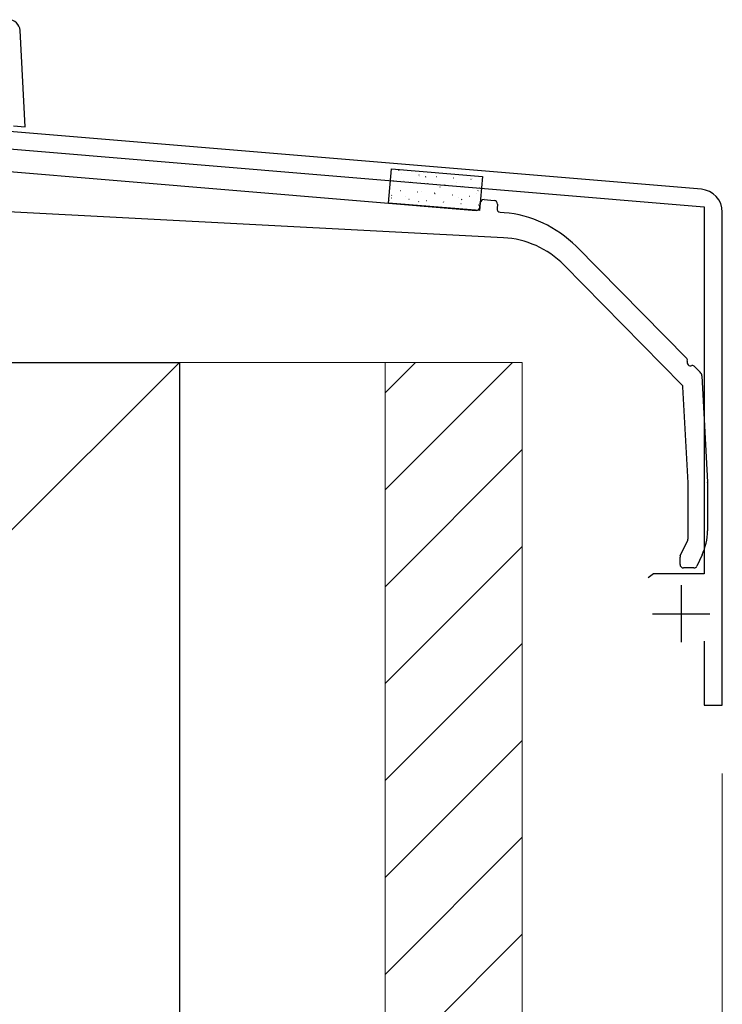
# Model space of a CAD drawing. Extents: x 0 to 1750, y 0 to 2615.
# Drawn here: x 830 to 891, y 2101 to 2187 of the extents above; entities that cross this region are included whole.
import ezdxf

# ---------------------------------------------------------------- set-up
doc = ezdxf.new("R2010")
doc.units = 0
for name, color, linetype, lineweight in [('YKK_11', 7, 'CONTINUOUS', 30), ('YKK_13', 4, 'CONTINUOUS', 30), ('YKK_D', 6, 'CONTINUOUS', 13), ('YSS_K', 3, 'CONTINUOUS', 13), ('YSS_KE', 3, 'CONTINUOUS', 30)]:
    doc.layers.add(name, color=color, linetype=linetype, lineweight=lineweight)

msp = doc.modelspace()

# ---------------------------------------------------------------- linework, layer by layer
at = {"layer": 'YKK_11', "linetype": 'ByBlock', "lineweight": -2, "ltscale": 0.5}
for p, q in [((889.166, 2172.153), (726.646, 2185.697)), ((791.457, 2178.791), (889.4, 2170.629)), ((889.4, 2170.629), (889.4, 2138.501)), ((891, 2127.001), (891, 2170.16)), ((884.984, 2138.501), (884.501, 2138.13)), ((889.4, 2138.501), (884.984, 2138.501)), ((889.4, 2132.601), (889.4, 2127.001)), ((889.4, 2127.001), (891, 2127.001))]:
    msp.add_line(p, q, dxfattribs=at)
at = {"layer": 'YKK_11', "ltscale": 0.5}
for p, q in [((887.4, 2137.501), (887.4, 2132.501)), ((884.9, 2135.001), (889.9, 2135.001))]:
    msp.add_line(p, q, dxfattribs=at)
at = {"layer": 'YKK_11', "linetype": 'ByBlock', "lineweight": -2, "ltscale": 0.5}
msp.add_arc((889, 2170.16), 2, 360, 85.23635, dxfattribs=at)
at = {"layer": 'YKK_13'}
for p, q in [((830, 2177.614), (829.558, 2186.053)), ((829.001, 2177.701), (830, 2177.614)), ((825.325, 2173.974), (869.471, 2170.309)), ((861.798, 2170.949), (862.046, 2173.939)), ((862.046, 2173.939), (870.018, 2173.277)), ((870.018, 2173.277), (869.77, 2170.287)), ((869.77, 2170.287), (861.798, 2170.949)), ((869.795, 2170.583), (869.828, 2170.982)), ((870.152, 2171.256), (871.048, 2171.182)), ((871.323, 2170.858), (871.29, 2170.459)), ((871.853, 2167.913), (828.516, 2170.184)), ((871.564, 2170.136), (871.906, 2170.107)), ((878.202, 2167.161), (887.893, 2157.327)), ((887.472, 2155.047), (877.132, 2165.539)), ((888.536, 2156.674), (889.067, 2156.136)), ((889.21, 2155.811), (889.7, 2146.508)), ((888, 2146.463), (887.558, 2154.852)), ((888, 2141.568), (888, 2146.448)), ((889.7, 2146.492), (889.7, 2142.254)), ((887.328, 2140.061), (887.972, 2141.441)), ((887.3, 2139.301), (887.3, 2139.934)), ((889.232, 2140.14), (888.781, 2139.174)), ((888.509, 2139.001), (887.6, 2139.001))]:
    msp.add_line(p, q, dxfattribs=at)
at = {"layer": 'YKK_13', "linetype": 'Continuous'}
for p, q in [((862.677, 2173.821), (862.721, 2173.845)), ((862.948, 2173.535), (862.973, 2173.533)), ((864.463, 2173.409), (864.488, 2173.407)), ((864.518, 2173.266), (864.522, 2173.267)), ((865.039, 2173.254), (865.083, 2173.278)), ((865.978, 2173.284), (866.003, 2173.282)), ((867.493, 2173.158), (867.518, 2173.156)), ((869.146, 2173.1), (869.151, 2173.101)), ((862.181, 2172.909), (862.206, 2172.907)), ((863.086, 2172.889), (863.091, 2172.89)), ((863.696, 2172.783), (863.721, 2172.781)), ((865.211, 2172.657), (865.236, 2172.655)), ((866.308, 2172.353), (866.313, 2172.354)), ((866.726, 2172.532), (866.751, 2172.53)), ((867.739, 2172.73), (867.744, 2172.731)), ((868.241, 2172.406), (868.265, 2172.404)), ((869.007, 2173.032), (869.032, 2173.03)), ((869.755, 2172.28), (869.78, 2172.278)), ((862.05, 2171.614), (862.094, 2171.638)), ((862.058, 2171.419), (862.083, 2171.417)), ((862.825, 2172.045), (862.85, 2172.043)), ((863.3, 2171.561), (863.305, 2171.562)), ((864.339, 2171.919), (864.364, 2171.917)), ((864.707, 2171.931), (864.712, 2171.932)), ((865.826, 2171.822), (865.87, 2171.846)), ((865.854, 2171.794), (865.879, 2171.792)), ((867.369, 2171.668), (867.394, 2171.666)), ((867.929, 2171.395), (867.933, 2171.396)), ((868.884, 2171.542), (868.909, 2171.54)), ((869.529, 2171.816), (869.534, 2171.818)), ((869.602, 2172.031), (869.646, 2172.055)), ((861.869, 2171.184), (861.874, 2171.185)), ((863.572, 2171.293), (863.597, 2171.291)), ((864.412, 2171.047), (864.456, 2171.071)), ((865.087, 2171.167), (865.112, 2171.165)), ((866.522, 2171.024), (866.526, 2171.026)), ((866.602, 2171.042), (866.627, 2171.04)), ((868.117, 2170.916), (868.142, 2170.914)), ((868.188, 2171.256), (868.232, 2171.28)), ((869.632, 2170.79), (869.657, 2170.788)), ((869.743, 2170.488), (869.748, 2170.489))]:
    msp.add_line(p, q, dxfattribs=at)
at = {"layer": 'YKK_13'}
for centre, radius, start, end in [((828.559, 2186.001), 1, 3, 90), ((869.496, 2170.608), 0.3, 265.2551, 355.2551), ((870.127, 2170.957), 0.3, 85.2551, 175.2551), ((871.024, 2170.883), 0.3, 355.2551, 85.2551), ((871.588, 2170.435), 0.3, 175.2551, 265.2551), ((871.079, 2160.141), 10, 44.58179, 85.2551), ((871.434, 2159.924), 8, 44.58179, 87), ((887.75, 2157.187), 0.2, 338.15997, 44.58179), ((888.214, 2157.001), 0.3, 158.15997, 291.00361), ((888.394, 2156.534), 0.2, 44.58179, 111.00361), ((888.711, 2155.785), 0.5, 3.01264, 44.58179), ((887.259, 2154.836), 0.3, 3.01264, 44.58179), ((887.7, 2146.448), 0.3, 360, 3.01264), ((889.4, 2146.492), 0.3, 0, 3.01264), ((884.7, 2142.254), 5, 335, 0), ((887.7, 2141.568), 0.3, 335, 0), ((887.6, 2139.934), 0.3, 155, 180), ((887.6, 2139.301), 0.3, 180, 270), ((888.509, 2139.301), 0.3, 270, 335)]:
    msp.add_arc(centre, radius, start, end, dxfattribs=at)
at = {"layer": 'YKK_D'}
for q in [(891, 2016.001), (891, 1986.001)]:
    msp.add_line((891, 2121.001), q, dxfattribs=at)
at = {"layer": 'YSS_K'}
for p, q in [((843.5, 2157.001), (738.5, 2052.001)), ((843.5, 2157.001), (861.5, 2157.001)), ((843.5, 2047.001), (843.5, 2157.001)), ((861.5, 2157.001), (861.5, 2047.001)), ((861.5, 2157.001), (873.5, 2157.001)), ((861.5, 2157.001), (861.5, 2047.001)), ((873.5, 2157.001), (873.5, 2047.001))]:
    msp.add_line(p, q, dxfattribs=at)
at = {"layer": 'YSS_K', "linetype": 'Continuous'}
for p, q in [((872.653, 2157.001), (861.5, 2145.847)), ((864.168, 2157.001), (861.5, 2154.333)), ((873.5, 2149.362), (861.5, 2137.362)), ((873.5, 2140.877), (861.5, 2128.877)), ((873.5, 2132.392), (861.5, 2120.392)), ((873.5, 2123.906), (861.5, 2111.906)), ((873.5, 2115.421), (861.5, 2103.421)), ((873.5, 2106.936), (861.5, 2094.936))]:
    msp.add_line(p, q, dxfattribs=at)
at = {"layer": 'YSS_KE'}
for p, q in [((738.5, 2157.001), (843.5, 2157.001)), ((843.5, 2157.001), (843.5, 2052.001))]:
    msp.add_line(p, q, dxfattribs=at)

doc.saveas('drawing.dxf')
